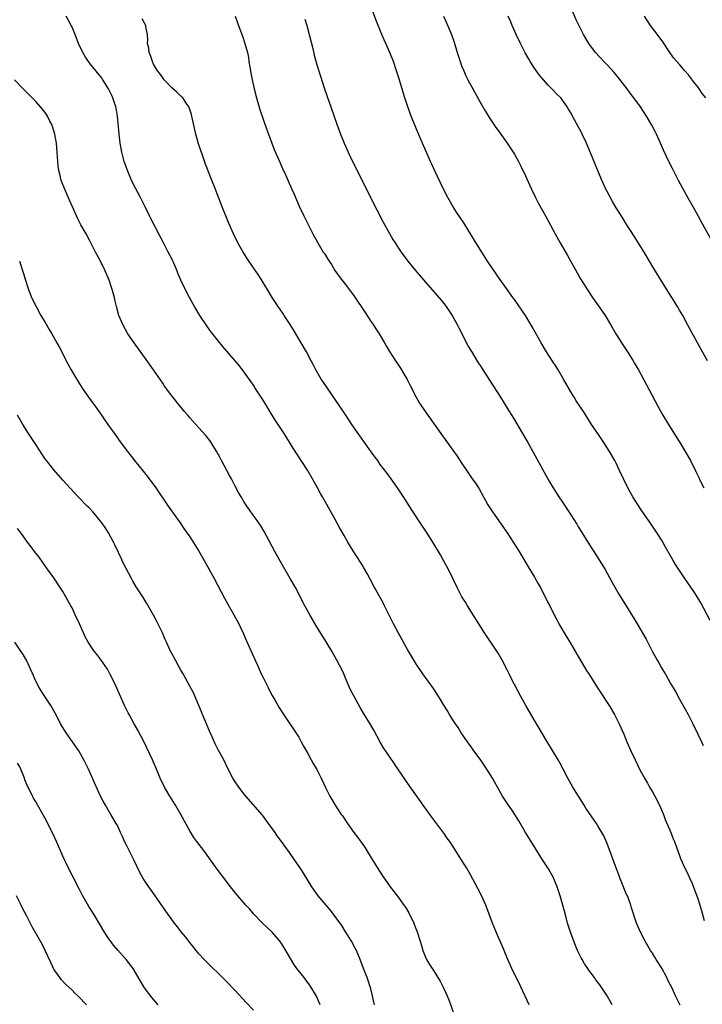
# Model space of a CAD drawing. Units: inches. Extents: x 2583000 to 2586000, y 1485000 to 1488000.
# Drawn here: x 2583353 to 2583504, y 1485835 to 1486052 of the extents above; entities that cross this region are included whole.
import ezdxf

# ---------------------------------------------------------------- set-up
doc = ezdxf.new("R2010")
doc.units = ezdxf.units.IN
doc.header["$MEASUREMENT"] = 0
doc.layers.add('LD25831485_10ft', color=121, linetype='Continuous')

msp = doc.modelspace()

# ---------------------------------------------------------------- linework, layer by layer
at = {"layer": 'LD25831485_10ft'}
for points, elevation in [([(2583505.78, 1485919.78), (2583503.66, 1485923.66), (2583503, 1485924.76), (2583502.13, 1485926.13), (2583500.19, 1485929), (2583498.13, 1485932.13), (2583497.59, 1485933), (2583497, 1485934.02), (2583495.93, 1485935.93), (2583495.31, 1485937), (2583495, 1485937.51), (2583494.05, 1485939), (2583492.72, 1485941), (2583491.37, 1485943), (2583490.39, 1485944.39), (2583488.7, 1485947), (2583487.57, 1485949), (2583486.61, 1485951), (2583485.71, 1485953), (2583485, 1485954.43), (2583484.71, 1485955), (2583483.58, 1485957), (2583482.3, 1485959), (2583480.96, 1485960.96), (2583479.6, 1485963), (2583478.3, 1485965), (2583477.81, 1485965.81), (2583476.22, 1485968.22), (2583475.73, 1485969), (2583475, 1485970.19), (2583473.41, 1485973), (2583472.22, 1485975), (2583471.75, 1485975.75), (2583470.96, 1485976.96), (2583469.67, 1485979), (2583468.48, 1485981), (2583466.51, 1485984.51), (2583465, 1485986.99), (2583464.22, 1485988.22), (2583462.57, 1485990.57), (2583462.25, 1485991), (2583460.81, 1485993), (2583459, 1485995.55), (2583458.42, 1485996.42), (2583456.64, 1485999), (2583455, 1486001.54), (2583453.71, 1486003.71), (2583451.42, 1486007.42), (2583449.83, 1486009.83), (2583449.04, 1486011), (2583447.88, 1486013), (2583446.87, 1486015), (2583445, 1486018.95), (2583444.36, 1486020.36), (2583444.1, 1486021), (2583441.79, 1486026.21), (2583440.61, 1486029), (2583439.82, 1486031), (2583439, 1486033.26), (2583438.44, 1486035), (2583437, 1486039.67), (2583436.57, 1486041), (2583435.87, 1486043), (2583435.1, 1486045), (2583434.22, 1486047), (2583433.82, 1486047.82), (2583433.35, 1486049), (2583432.07, 1486052.07), (2583431, 1486055.09)], 12360), ([(2583505.89, 1486003.89), (2583503.75, 1486007.75), (2583503.08, 1486009), (2583501.97, 1486011), (2583500.88, 1486012.88), (2583499.69, 1486015), (2583498.77, 1486016.77), (2583497.45, 1486019.45), (2583496.65, 1486021), (2583495.47, 1486023.47), (2583494.82, 1486025), (2583493.9, 1486027), (2583493.6, 1486027.6), (2583492.88, 1486029), (2583491.69, 1486031), (2583490.36, 1486033), (2583488.91, 1486035), (2583488.07, 1486036.07), (2583487.41, 1486037), (2583485.88, 1486039), (2583484.57, 1486040.57), (2583483, 1486042.26), (2583482.28, 1486043), (2583480.48, 1486045), (2583478.99, 1486047), (2583477.8, 1486049), (2583477, 1486050.57), (2583476.21, 1486052.21), (2583475, 1486054.98)], 12390), ([(2583484.12, 1485835), (2583483.06, 1485837), (2583481.72, 1485839), (2583481.4, 1485839.4), (2583480.54, 1485840.54), (2583480.21, 1485841), (2583479, 1485842.64), (2583478.75, 1485843), (2583478.06, 1485844.06), (2583477.52, 1485845), (2583477.33, 1485845.33), (2583476.52, 1485847), (2583476.05, 1485848.06), (2583475.67, 1485849), (2583474.94, 1485851), (2583474.31, 1485853), (2583474.05, 1485853.95), (2583473.63, 1485855.63), (2583473.27, 1485857), (2583472.69, 1485859), (2583472.03, 1485861), (2583471.21, 1485863), (2583470.07, 1485865), (2583468.78, 1485867), (2583466.27, 1485871), (2583465.04, 1485873), (2583463.56, 1485875.56), (2583462.78, 1485876.78), (2583461.99, 1485877.99), (2583461.28, 1485879), (2583459.96, 1485881), (2583458.81, 1485883), (2583458.17, 1485884.17), (2583457.73, 1485885), (2583456.5, 1485887), (2583455.87, 1485887.87), (2583455, 1485889.14), (2583453.64, 1485891), (2583453, 1485891.91), (2583452.21, 1485893), (2583450.85, 1485895), (2583450.14, 1485896.14), (2583449.55, 1485897), (2583449, 1485897.85), (2583448.28, 1485899), (2583447.8, 1485899.8), (2583447, 1485901.1), (2583446.3, 1485902.3), (2583445.53, 1485903.53), (2583444.73, 1485904.73), (2583442.38, 1485907.98), (2583442.22, 1485908.21), (2583441, 1485910.04), (2583439.87, 1485911.87), (2583439, 1485913.38), (2583437, 1485916.99), (2583435.94, 1485919), (2583435.64, 1485919.64), (2583435, 1485920.79), (2583434.78, 1485921.22), (2583433.9, 1485923), (2583433.62, 1485923.62), (2583432.64, 1485925.36), (2583431.75, 1485927), (2583430.68, 1485929), (2583430.11, 1485930.11), (2583429.38, 1485931.38), (2583429, 1485932), (2583428.62, 1485932.62), (2583427, 1485935.13), (2583425.87, 1485937), (2583425, 1485938.49), (2583424.1, 1485940.1), (2583422.54, 1485943), (2583420.25, 1485947), (2583419.78, 1485947.78), (2583419.15, 1485949), (2583418.05, 1485951), (2583416.92, 1485952.92), (2583413.76, 1485957.76), (2583411.81, 1485961), (2583410.48, 1485963), (2583409.87, 1485963.87), (2583409, 1485965.27), (2583407.97, 1485967), (2583407.58, 1485967.58), (2583407, 1485968.56), (2583405.4, 1485971), (2583405, 1485971.64), (2583403, 1485974.54), (2583401.92, 1485975.92), (2583401, 1485977.02), (2583399.14, 1485979.14), (2583398.22, 1485980.22), (2583397, 1485981.75), (2583395.58, 1485983.58), (2583394.72, 1485984.72), (2583393.17, 1485987), (2583391.98, 1485989), (2583390.88, 1485991), (2583389.85, 1485993), (2583389, 1485994.82), (2583388.35, 1485996.35), (2583388.1, 1485997), (2583387.45, 1485998.55), (2583387.26, 1485999), (2583387, 1485999.53), (2583386.24, 1486001), (2583385, 1486003.34), (2583384.41, 1486004.41), (2583382.38, 1486008.38), (2583382.1, 1486009), (2583381.12, 1486011), (2583380.11, 1486013), (2583378.37, 1486016.37), (2583378.07, 1486017), (2583377.21, 1486019), (2583376.63, 1486020.63), (2583376.52, 1486021), (2583375.98, 1486023), (2583375.61, 1486025), (2583375.37, 1486027), (2583375.03, 1486031), (2583374.72, 1486032.72), (2583374.66, 1486033), (2583373.98, 1486035), (2583373.68, 1486035.68), (2583373.03, 1486037.03), (2583371.81, 1486039), (2583371.47, 1486039.47), (2583371, 1486040.07), (2583369, 1486042.5), (2583368.62, 1486043), (2583367.97, 1486043.97), (2583367.36, 1486045), (2583366.44, 1486047), (2583365.68, 1486049), (2583365, 1486050.62), (2583364.82, 1486051), (2583364.18, 1486052.18), (2583363.71, 1486053)], 12320), ([(2583499.1, 1485834.9), (2583498.37, 1485836.37), (2583498.1, 1485837), (2583497.34, 1485838.66), (2583497, 1485839.36), (2583496.44, 1485840.44), (2583496.19, 1485841), (2583495.06, 1485843.06), (2583493.84, 1485845), (2583493.54, 1485845.54), (2583493, 1485846.38), (2583492.58, 1485847), (2583492.02, 1485848.02), (2583491.41, 1485849), (2583490.36, 1485851), (2583489.53, 1485853), (2583488.38, 1485856.38), (2583488.22, 1485857), (2583487.79, 1485858.21), (2583487.48, 1485859), (2583487.33, 1485859.33), (2583485.85, 1485863), (2583485.63, 1485863.63), (2583485.09, 1485865), (2583483, 1485870.54), (2583482.26, 1485872.26), (2583481.87, 1485873), (2583481, 1485874.5), (2583480.68, 1485875), (2583479, 1485877.4), (2583478.36, 1485878.36), (2583477.94, 1485879), (2583475.49, 1485883), (2583474.36, 1485885), (2583473.34, 1485887), (2583472.53, 1485888.53), (2583472.26, 1485889), (2583469.49, 1485893.49), (2583468.01, 1485896.01), (2583467.47, 1485897), (2583465.06, 1485901), (2583463.97, 1485903), (2583461.89, 1485907), (2583461.41, 1485907.98), (2583461, 1485908.84), (2583459.9, 1485911), (2583459, 1485912.56), (2583458.72, 1485913), (2583455.95, 1485917), (2583452.21, 1485923), (2583451.76, 1485923.76), (2583451, 1485924.98), (2583449.93, 1485927), (2583448, 1485931), (2583447.66, 1485931.66), (2583446.96, 1485932.96), (2583446.24, 1485934.24), (2583444.61, 1485937), (2583443.35, 1485939), (2583442.04, 1485941), (2583440.03, 1485944.03), (2583438.1, 1485947), (2583436.77, 1485949), (2583435.36, 1485951), (2583434.36, 1485952.36), (2583433.9, 1485953), (2583433, 1485954.18), (2583432.43, 1485955), (2583431.81, 1485955.81), (2583431, 1485956.93), (2583428.5, 1485960.5), (2583428.14, 1485961), (2583426.74, 1485963), (2583426.04, 1485964.04), (2583425.36, 1485965), (2583420.37, 1485972.37), (2583419.98, 1485973), (2583418.81, 1485975), (2583418.17, 1485976.17), (2583417.75, 1485977), (2583416.71, 1485979), (2583415.55, 1485981), (2583414.59, 1485982.59), (2583413.86, 1485983.86), (2583413, 1485985.23), (2583411.82, 1485987), (2583411.51, 1485987.51), (2583410.46, 1485989), (2583409.17, 1485991), (2583407.97, 1485993), (2583406.75, 1485995), (2583406.05, 1485996.05), (2583405, 1485997.53), (2583403.61, 1485999.61), (2583402.74, 1486001), (2583401.6, 1486003), (2583400.61, 1486005), (2583399.52, 1486007.52), (2583398.1, 1486011), (2583397, 1486013.87), (2583396.56, 1486015), (2583395.74, 1486017), (2583394.41, 1486020.41), (2583393.82, 1486022.18), (2583393.39, 1486023.39), (2583392.9, 1486024.9), (2583392.3, 1486027), (2583391.85, 1486029), (2583391.44, 1486031), (2583391.35, 1486031.35), (2583390.85, 1486032.85), (2583390.79, 1486033), (2583390.25, 1486033.75), (2583389.41, 1486035), (2583389.22, 1486035.22), (2583389, 1486035.37), (2583388.21, 1486036.21), (2583387, 1486037.21), (2583385.33, 1486039), (2583385.19, 1486039.19), (2583385, 1486039.39), (2583384.36, 1486040.36), (2583383.86, 1486041), (2583383, 1486042.46), (2583382.72, 1486043), (2583382.33, 1486044.33), (2583382, 1486045), (2583381.96, 1486045.96), (2583381.65, 1486047), (2583381.75, 1486047.75), (2583381.62, 1486049), (2583381.31, 1486050.69), (2583381.3, 1486051), (2583381, 1486051.46), (2583380.44, 1486052.44)], 12330), ([(2583400.96, 1486053), (2583401.53, 1486051.53), (2583402.46, 1486049), (2583402.59, 1486048.59), (2583403.15, 1486047), (2583403.68, 1486045), (2583403.89, 1486043.89), (2583404.03, 1486043), (2583404.2, 1486041.8), (2583404.34, 1486041), (2583404.46, 1486040.46), (2583404.71, 1486039), (2583405.17, 1486037), (2583405.67, 1486035), (2583406.43, 1486032.43), (2583407.96, 1486027.96), (2583408.31, 1486027), (2583409.07, 1486025), (2583409.62, 1486023.62), (2583410.8, 1486020.8), (2583411.4, 1486019.4), (2583412.14, 1486017.86), (2583413.43, 1486015), (2583413.89, 1486013.89), (2583415.1, 1486011.1), (2583416.11, 1486009), (2583418.09, 1486005), (2583419.19, 1486003), (2583420.43, 1486001), (2583420.66, 1486000.66), (2583421.44, 1485999.44), (2583421.71, 1485999), (2583422.23, 1485998.23), (2583423, 1485996.95), (2583424.4, 1485995), (2583425, 1485994.2), (2583426.41, 1485992.41), (2583427.25, 1485991.25), (2583429.67, 1485987.67), (2583431, 1485985.63), (2583431.43, 1485985), (2583432.04, 1485984.04), (2583432.75, 1485983), (2583433.94, 1485981), (2583434.31, 1485980.31), (2583435.04, 1485979.04), (2583436.35, 1485977), (2583437, 1485976.06), (2583437.42, 1485975.42), (2583438.18, 1485974.18), (2583438.9, 1485972.9), (2583439.56, 1485971.56), (2583440.89, 1485969), (2583441.66, 1485967.66), (2583442.09, 1485967), (2583443.48, 1485965), (2583446.35, 1485961), (2583449, 1485957.35), (2583449.96, 1485955.96), (2583451, 1485954.37), (2583451.92, 1485953), (2583453.29, 1485951), (2583454, 1485950), (2583454.77, 1485948.77), (2583456.73, 1485945.27), (2583457, 1485944.81), (2583457.72, 1485943.72), (2583458.23, 1485943), (2583459.68, 1485941), (2583461, 1485939.07), (2583462.33, 1485937), (2583463.59, 1485935), (2583465.6, 1485931.6), (2583467, 1485929.31), (2583467.85, 1485927.85), (2583468.3, 1485927), (2583469.88, 1485923.88), (2583470.35, 1485923), (2583471.37, 1485921), (2583471.91, 1485919.91), (2583472.39, 1485919), (2583473.53, 1485917), (2583475, 1485914.61), (2583476.32, 1485912.33), (2583477, 1485911.23), (2583477.82, 1485909.82), (2583478.58, 1485908.58), (2583478.96, 1485907.98), (2583480.89, 1485904.89), (2583483.44, 1485901), (2583484.64, 1485899), (2583485.65, 1485897), (2583486.68, 1485894.68), (2583487.38, 1485893), (2583488.25, 1485891), (2583489.19, 1485889), (2583489.8, 1485887.8), (2583490.19, 1485887), (2583491.27, 1485885), (2583491.9, 1485883.9), (2583492.4, 1485883), (2583493, 1485881.99), (2583493.55, 1485881), (2583494.57, 1485879), (2583495.44, 1485877), (2583495.86, 1485875.86), (2583497.09, 1485873), (2583497.6, 1485871.6), (2583497.89, 1485871), (2583498.43, 1485869.57), (2583498.7, 1485868.7), (2583499, 1485867.93), (2583499.24, 1485867.24), (2583500.24, 1485865), (2583500.5, 1485864.5), (2583501.19, 1485863), (2583501.75, 1485861.75), (2583502.33, 1485860.33), (2583503, 1485858.41), (2583503.46, 1485857), (2583503.82, 1485855.82), (2583504.42, 1485853.58)], 12340), ([(2583416.37, 1486052.37), (2583416.78, 1486051), (2583417.34, 1486049), (2583418.11, 1486045.89), (2583418.43, 1486044.43), (2583419, 1486042.29), (2583419.77, 1486039.77), (2583420.7, 1486037), (2583421.3, 1486035.3), (2583422.09, 1486033), (2583423.48, 1486029), (2583424.21, 1486027), (2583425, 1486025.03), (2583425.92, 1486023), (2583426.88, 1486021), (2583428.92, 1486016.92), (2583430.84, 1486013), (2583433.62, 1486007.62), (2583435, 1486005.11), (2583435.79, 1486003.79), (2583436.26, 1486003), (2583437, 1486001.86), (2583437.59, 1486001), (2583439.08, 1485999), (2583440.72, 1485997), (2583443, 1485994.34), (2583445.49, 1485991.49), (2583446.41, 1485990.41), (2583447, 1485989.67), (2583447.5, 1485989), (2583448.11, 1485988.11), (2583448.82, 1485987), (2583449.95, 1485985), (2583450.29, 1485984.29), (2583452.01, 1485981), (2583452.33, 1485980.33), (2583453.08, 1485979.08), (2583454.6, 1485976.6), (2583455, 1485976), (2583455.38, 1485975.38), (2583457.73, 1485971.73), (2583459, 1485969.8), (2583460.08, 1485968.08), (2583461, 1485966.57), (2583462.34, 1485964.34), (2583464.39, 1485961), (2583465.53, 1485959), (2583469.94, 1485951), (2583470.33, 1485950.33), (2583471.09, 1485949), (2583471.85, 1485947.85), (2583472.37, 1485947), (2583473, 1485946.09), (2583475.05, 1485943.05), (2583476.34, 1485941), (2583476.58, 1485940.58), (2583479.65, 1485935.65), (2583480.08, 1485935), (2583481.37, 1485933), (2583482.56, 1485931), (2583484.13, 1485928.13), (2583485.59, 1485925.59), (2583486.35, 1485924.35), (2583489, 1485920.12), (2583489.68, 1485919), (2583490.9, 1485916.9), (2583491.62, 1485915.62), (2583492.98, 1485913), (2583494.06, 1485911), (2583494.41, 1485910.41), (2583495, 1485909.34), (2583495.82, 1485907.98), (2583495.88, 1485907.88), (2583497, 1485905.89), (2583498.09, 1485904.09), (2583499, 1485902.4), (2583500.23, 1485900.23), (2583500.87, 1485899), (2583501.89, 1485897), (2583503, 1485894.69), (2583503.83, 1485893), (2583504.2, 1485892.2)], 12350), ([(2583446.91, 1486053), (2583447.58, 1486051.58), (2583448.7, 1486049), (2583449.27, 1486047.27), (2583449.93, 1486045), (2583450.58, 1486043), (2583451, 1486041.93), (2583451.39, 1486041), (2583451.89, 1486039.89), (2583452.32, 1486039), (2583453, 1486037.68), (2583455, 1486034.06), (2583456.11, 1486032.11), (2583457, 1486030.67), (2583458.5, 1486028.5), (2583459, 1486027.8), (2583459.6, 1486027), (2583461, 1486025), (2583462.31, 1486023), (2583462.57, 1486022.57), (2583463.46, 1486021), (2583463.98, 1486019.98), (2583465, 1486017.83), (2583466.26, 1486015), (2583467.23, 1486013), (2583467.84, 1486011.84), (2583469.43, 1486009), (2583471.55, 1486005), (2583472.69, 1486003), (2583474.27, 1486000.27), (2583476.4, 1485996.4), (2583477.13, 1485995.13), (2583478.67, 1485992.67), (2583479.79, 1485991), (2583481.94, 1485987.94), (2583482.56, 1485987), (2583483.79, 1485985), (2583484.94, 1485983), (2583485.72, 1485981.72), (2583486.17, 1485981), (2583487.48, 1485979), (2583488.76, 1485977), (2583489, 1485976.59), (2583489.92, 1485975), (2583491.01, 1485973), (2583494.22, 1485967), (2583495.34, 1485965), (2583496.54, 1485963), (2583498.28, 1485960.28), (2583499.06, 1485959), (2583500.26, 1485957), (2583501.38, 1485955), (2583502.61, 1485952.61), (2583503.25, 1485951.25), (2583503.35, 1485951), (2583504.35, 1485949)], 12370), ([(2583505.17, 1485977), (2583502.92, 1485981), (2583500.86, 1485984.86), (2583499.7, 1485987), (2583499, 1485988.2), (2583498.52, 1485989), (2583496.03, 1485993), (2583493.36, 1485997.36), (2583491.17, 1486001), (2583489, 1486004.53), (2583487.25, 1486007.25), (2583486.46, 1486008.46), (2583485, 1486010.76), (2583484.18, 1486012.18), (2583483, 1486014.33), (2583482.66, 1486015), (2583482.16, 1486016.16), (2583481.75, 1486017), (2583478.46, 1486025), (2583477.55, 1486027), (2583477.37, 1486027.37), (2583476.67, 1486028.67), (2583475.81, 1486030.19), (2583475, 1486031.67), (2583474.52, 1486032.52), (2583474.23, 1486033), (2583473, 1486034.73), (2583472.78, 1486035), (2583471.89, 1486035.89), (2583470.83, 1486037), (2583469.91, 1486037.91), (2583469, 1486039), (2583468.07, 1486040.07), (2583467, 1486041.58), (2583466.08, 1486043), (2583465.68, 1486043.68), (2583464.97, 1486044.97), (2583463.91, 1486047), (2583462.96, 1486048.96), (2583462.05, 1486051), (2583461.75, 1486051.75), (2583461.22, 1486053)], 12380), ([(2583504.83, 1486035), (2583504, 1486036), (2583503.34, 1486037), (2583503, 1486037.45), (2583502.3, 1486038.3), (2583501, 1486040.1), (2583500.16, 1486041), (2583499, 1486042.36), (2583498.39, 1486043), (2583497.77, 1486043.77), (2583496.89, 1486045), (2583495.33, 1486047.33), (2583494.49, 1486048.49), (2583492.62, 1486051), (2583491.28, 1486053)], 12400), ([(2583465.85, 1485835), (2583463.99, 1485839), (2583463.66, 1485839.66), (2583462.96, 1485841), (2583461.97, 1485843), (2583461.09, 1485845), (2583460.29, 1485847), (2583459.46, 1485849), (2583459, 1485850), (2583458.09, 1485852.09), (2583457.73, 1485853), (2583456.24, 1485857), (2583455.25, 1485859.25), (2583453.87, 1485861.87), (2583452.44, 1485864.44), (2583452.12, 1485865), (2583451, 1485866.82), (2583449.39, 1485869.39), (2583448.31, 1485871), (2583447.77, 1485871.77), (2583447, 1485872.83), (2583444.37, 1485876.37), (2583442.48, 1485879), (2583438.53, 1485884.53), (2583436.13, 1485888.13), (2583435, 1485889.73), (2583433.69, 1485891.69), (2583432.94, 1485892.94), (2583431.56, 1485895.56), (2583430.84, 1485896.84), (2583429.32, 1485899.32), (2583428.57, 1485900.57), (2583427.13, 1485903.13), (2583426.45, 1485904.45), (2583426.19, 1485905), (2583425.33, 1485907), (2583424.92, 1485907.98), (2583424.64, 1485908.64), (2583423.43, 1485911), (2583422.27, 1485913), (2583421.04, 1485915.04), (2583419, 1485918.34), (2583417.48, 1485921), (2583416.38, 1485923), (2583414.26, 1485927), (2583413.13, 1485929), (2583410.83, 1485933), (2583409.71, 1485935), (2583407.37, 1485939.37), (2583406.61, 1485940.61), (2583405.81, 1485941.81), (2583404.96, 1485943), (2583404.16, 1485944.16), (2583403.55, 1485945), (2583403, 1485945.85), (2583402.29, 1485947), (2583401.82, 1485947.82), (2583401, 1485949.35), (2583400.14, 1485951), (2583399.73, 1485951.73), (2583397.99, 1485955), (2583397.66, 1485955.66), (2583396.96, 1485956.96), (2583395.72, 1485959), (2583395.43, 1485959.43), (2583394.55, 1485960.55), (2583393, 1485962.27), (2583392.31, 1485963), (2583391, 1485964.46), (2583390.53, 1485965), (2583389.84, 1485965.84), (2583389, 1485966.82), (2583387, 1485969.31), (2583385.43, 1485971.43), (2583385, 1485972.08), (2583383, 1485975), (2583381, 1485977.84), (2583378.69, 1485981), (2583377.32, 1485983), (2583376.19, 1485985), (2583375.36, 1485987), (2583375.27, 1485987.27), (2583374.81, 1485989), (2583374.46, 1485990.46), (2583374.35, 1485991), (2583374.04, 1485992.04), (2583373.8, 1485993), (2583373.2, 1485994.8), (2583373, 1485995.31), (2583372.47, 1485996.47), (2583372.26, 1485997), (2583371.26, 1485999), (2583370.47, 1486000.47), (2583370.21, 1486001), (2583369, 1486003.31), (2583368.09, 1486005), (2583366.98, 1486006.98), (2583366.3, 1486008.3), (2583365.96, 1486009), (2583365.08, 1486011), (2583364.48, 1486012.48), (2583363.32, 1486015), (2583362.66, 1486016.66), (2583362.54, 1486017), (2583362.43, 1486017.57), (2583362.09, 1486019), (2583361.98, 1486019.98), (2583361.88, 1486021), (2583361.75, 1486023), (2583361.56, 1486025), (2583361.22, 1486027), (2583360.71, 1486028.71), (2583360.6, 1486029), (2583360.14, 1486029.86), (2583359.56, 1486031), (2583359.35, 1486031.35), (2583359, 1486031.82), (2583358.48, 1486032.48), (2583357, 1486034.19), (2583355, 1486036.21), (2583354.2, 1486037), (2583352.31, 1486039)], 12310), ([(2583353.44, 1485999), (2583354.28, 1485996.28), (2583354.65, 1485995), (2583355.3, 1485993), (2583356.1, 1485991), (2583357.06, 1485989), (2583358.15, 1485987), (2583359, 1485985.6), (2583359.95, 1485983.95), (2583360.54, 1485983), (2583361.68, 1485981), (2583362.13, 1485980.13), (2583362.74, 1485979), (2583363, 1485978.46), (2583364.18, 1485976.18), (2583364.84, 1485975), (2583365.63, 1485973.63), (2583367.27, 1485971), (2583368.64, 1485969), (2583369.63, 1485967.63), (2583370.08, 1485967), (2583371, 1485965.74), (2583371.52, 1485965), (2583372.12, 1485964.12), (2583372.92, 1485963), (2583375, 1485960), (2583375.42, 1485959.42), (2583377.21, 1485957), (2583378.01, 1485956.01), (2583378.79, 1485955), (2583380.68, 1485952.68), (2583381.56, 1485951.56), (2583383.5, 1485949), (2583386.19, 1485945), (2583389, 1485941.09), (2583389.84, 1485939.84), (2583391, 1485938.17), (2583392.24, 1485936.24), (2583393, 1485935.03), (2583394.45, 1485932.45), (2583396.38, 1485929), (2583398.64, 1485924.64), (2583399.36, 1485923.36), (2583400.72, 1485921), (2583401.79, 1485919), (2583402.83, 1485916.83), (2583403.43, 1485915.43), (2583405.41, 1485911), (2583405.88, 1485909.88), (2583406.5, 1485908.5), (2583406.75, 1485907.98), (2583407.23, 1485907), (2583408.25, 1485905), (2583408.49, 1485904.49), (2583409.18, 1485903.18), (2583409.71, 1485902.29), (2583410.65, 1485900.65), (2583411.41, 1485899.41), (2583415, 1485894.01), (2583415.57, 1485893), (2583416.07, 1485892.07), (2583417, 1485890.4), (2583417.75, 1485889), (2583418.2, 1485888.2), (2583419, 1485886.86), (2583419.96, 1485885), (2583421, 1485882.77), (2583421.9, 1485881), (2583422.29, 1485880.29), (2583423.07, 1485879), (2583424.39, 1485877), (2583424.64, 1485876.64), (2583425.73, 1485875), (2583427.19, 1485873), (2583427.97, 1485871.97), (2583429, 1485870.54), (2583429.62, 1485869.62), (2583430.39, 1485868.39), (2583432.66, 1485864.66), (2583433.45, 1485863.45), (2583435.2, 1485861), (2583435.98, 1485859.98), (2583437, 1485858.64), (2583438.19, 1485857), (2583438.52, 1485856.52), (2583439.26, 1485855.26), (2583440.36, 1485853), (2583440.55, 1485852.55), (2583441.12, 1485851.12), (2583441.8, 1485849), (2583442.06, 1485848.06), (2583442.4, 1485847), (2583443, 1485845.48), (2583443.22, 1485845), (2583443.86, 1485843.86), (2583445, 1485842.15), (2583445.72, 1485841), (2583446.19, 1485840.19), (2583446.88, 1485838.88), (2583447.71, 1485837), (2583448.08, 1485836.08), (2583449.23, 1485833)], 12300), ([(2583431.72, 1485835), (2583431.58, 1485835.58), (2583431.27, 1485837), (2583430.83, 1485838.83), (2583430.78, 1485839), (2583430.33, 1485840.33), (2583430.09, 1485841), (2583429.3, 1485843), (2583428.54, 1485845), (2583427.71, 1485847), (2583427.47, 1485847.47), (2583426.64, 1485849), (2583425.26, 1485851.26), (2583424.48, 1485852.48), (2583424.13, 1485853), (2583423, 1485854.56), (2583422.66, 1485855), (2583421.91, 1485855.91), (2583419.32, 1485859), (2583417.9, 1485861), (2583416.04, 1485864.04), (2583415.44, 1485865), (2583414.1, 1485867), (2583413, 1485868.58), (2583411.21, 1485871), (2583410.26, 1485872.26), (2583409.78, 1485873), (2583408.35, 1485875), (2583407, 1485876.82), (2583406.85, 1485877), (2583406.01, 1485878.01), (2583403.36, 1485881), (2583403, 1485881.43), (2583401.77, 1485883), (2583401, 1485884.16), (2583400.48, 1485885), (2583399.29, 1485887.29), (2583398.45, 1485889), (2583397.25, 1485891.25), (2583396.58, 1485892.58), (2583395.94, 1485894.06), (2583395.34, 1485895.34), (2583394.65, 1485897), (2583393.79, 1485899), (2583393.58, 1485899.58), (2583391.77, 1485903.77), (2583391, 1485905.26), (2583390.04, 1485907), (2583389.48, 1485907.98), (2583389, 1485908.83), (2583387.8, 1485911), (2583387, 1485912.49), (2583386.74, 1485913), (2583385.82, 1485915), (2583385.58, 1485915.58), (2583384.93, 1485917), (2583383.65, 1485919.65), (2583382.95, 1485920.95), (2583381.82, 1485923), (2583381.52, 1485923.52), (2583380.59, 1485925), (2583379.17, 1485927.17), (2583378.41, 1485928.41), (2583378.09, 1485929), (2583376.34, 1485932.34), (2583376.05, 1485933), (2583375.24, 1485934.76), (2583374.42, 1485936.42), (2583374.16, 1485937), (2583373.08, 1485939.08), (2583372.28, 1485940.28), (2583371.78, 1485941), (2583371, 1485942.06), (2583369.66, 1485943.66), (2583368.68, 1485944.68), (2583368.34, 1485945), (2583366.39, 1485947), (2583363, 1485950.68), (2583360.96, 1485952.96), (2583359.36, 1485955), (2583359, 1485955.5), (2583357, 1485958.53), (2583355.42, 1485961), (2583354.15, 1485963), (2583352.94, 1485965)], 12290), ([(2583419.71, 1485835), (2583419.51, 1485835.51), (2583418.89, 1485836.89), (2583417.66, 1485839), (2583417.4, 1485839.4), (2583416.54, 1485840.54), (2583416.17, 1485841), (2583414.61, 1485843), (2583413.95, 1485843.95), (2583413.18, 1485845.18), (2583411.71, 1485847.71), (2583410.93, 1485848.93), (2583410.02, 1485850.02), (2583409.11, 1485851), (2583407, 1485853.03), (2583405.13, 1485855), (2583404.13, 1485856.13), (2583403.34, 1485857), (2583403, 1485857.4), (2583401.55, 1485859), (2583399.99, 1485861), (2583398.72, 1485862.72), (2583397, 1485864.95), (2583394.04, 1485869), (2583392.52, 1485871), (2583391.88, 1485871.88), (2583391, 1485873.35), (2583388.99, 1485877), (2583387.79, 1485879), (2583386.55, 1485881), (2583385.41, 1485883), (2583384.47, 1485885), (2583383.64, 1485887), (2583382.76, 1485889), (2583380.92, 1485892.92), (2583379.55, 1485895.55), (2583378.7, 1485897), (2583377.59, 1485899), (2583377.39, 1485899.39), (2583376.6, 1485901), (2583375.47, 1485903.47), (2583374.67, 1485905.33), (2583373.89, 1485907), (2583373.35, 1485907.98), (2583372.79, 1485909), (2583371.25, 1485911.25), (2583370.38, 1485912.38), (2583369.88, 1485913), (2583368.53, 1485915), (2583368, 1485916), (2583367.51, 1485917), (2583366.64, 1485919), (2583365.73, 1485921), (2583365, 1485922.51), (2583364.76, 1485923), (2583363.67, 1485925), (2583363, 1485926.12), (2583361, 1485929.13), (2583359.4, 1485931.4), (2583357.72, 1485933.72), (2583356.73, 1485935), (2583356, 1485936), (2583355.19, 1485937), (2583353.8, 1485939), (2583353, 1485940.03)], 12280), ([(2583405, 1485833.82), (2583403.46, 1485835.46), (2583401, 1485838.19), (2583400.19, 1485839), (2583399.62, 1485839.62), (2583399, 1485840.23), (2583398.17, 1485841), (2583395, 1485844.08), (2583394.13, 1485845), (2583393, 1485846.23), (2583391, 1485848.71), (2583390.02, 1485850.02), (2583389.11, 1485851.11), (2583388.23, 1485852.23), (2583387.6, 1485853), (2583387, 1485853.8), (2583385.66, 1485855.66), (2583383.22, 1485859.22), (2583381.94, 1485861), (2583381.55, 1485861.55), (2583381, 1485862.4), (2583380.63, 1485863), (2583380.04, 1485864.04), (2583378.65, 1485867), (2583377, 1485870.19), (2583376.59, 1485871), (2583376.12, 1485872.12), (2583375.72, 1485873), (2583375, 1485874.54), (2583374.76, 1485875), (2583373.58, 1485877), (2583372.37, 1485879), (2583371.88, 1485879.88), (2583371.3, 1485881), (2583369.94, 1485883.94), (2583369.5, 1485885), (2583368.61, 1485887), (2583367.64, 1485889), (2583366.5, 1485891), (2583365.12, 1485893), (2583363.69, 1485895), (2583363, 1485896.15), (2583362.47, 1485897), (2583361.91, 1485898.09), (2583361.31, 1485899.31), (2583360.36, 1485901), (2583359, 1485903.01), (2583358.21, 1485904.21), (2583357.72, 1485905), (2583357, 1485906.4), (2583356.71, 1485907), (2583356.33, 1485907.98), (2583356.24, 1485908.24), (2583355, 1485910.88), (2583354.22, 1485912.22), (2583353.73, 1485913), (2583352.38, 1485915)], 12270), ([(2583383.97, 1485835), (2583382.62, 1485836.62), (2583382.28, 1485837), (2583380.82, 1485839), (2583379, 1485842.14), (2583378.48, 1485843), (2583376.92, 1485845), (2583375.08, 1485847.08), (2583374.17, 1485848.17), (2583373, 1485849.77), (2583372.18, 1485851), (2583369.78, 1485855), (2583368.71, 1485856.71), (2583367.22, 1485859.22), (2583366.55, 1485860.55), (2583365.36, 1485863), (2583364.55, 1485864.55), (2583363.73, 1485866.27), (2583363.36, 1485867), (2583363, 1485867.78), (2583361.6, 1485871), (2583360.76, 1485872.76), (2583359, 1485876.23), (2583357, 1485879.77), (2583356.54, 1485880.54), (2583356.3, 1485881), (2583355.31, 1485883), (2583355.21, 1485883.21), (2583354.63, 1485884.63), (2583354.5, 1485885), (2583353.69, 1485887), (2583353.46, 1485887.46), (2583353, 1485888.32)], 12260), ([(2583368.16, 1485835), (2583367.57, 1485835.57), (2583367, 1485836.23), (2583366.25, 1485837), (2583365.59, 1485837.59), (2583365, 1485838.21), (2583363.56, 1485839.56), (2583362.61, 1485840.61), (2583362.28, 1485841), (2583361, 1485842.88), (2583360.3, 1485844.3), (2583359.08, 1485847), (2583358.39, 1485848.39), (2583356.21, 1485852.21), (2583355, 1485854.55), (2583354.18, 1485856.18), (2583353.79, 1485857), (2583352.79, 1485859)], 12250)]:
    msp.add_lwpolyline(points, dxfattribs=dict(at, elevation=elevation))

doc.saveas('drawing.dxf')
